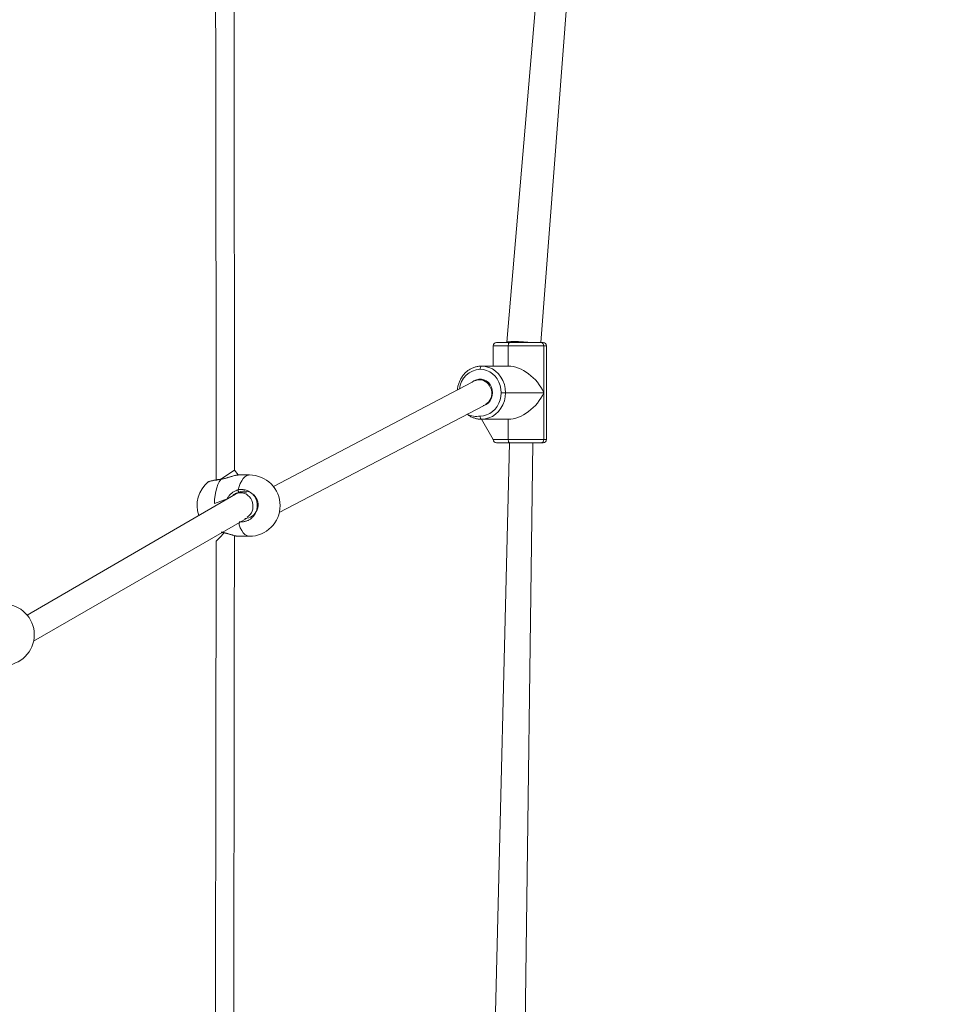
# Model space of a CAD drawing. Units: millimetres. Extents: x 129 to 869, y 441 to 1257.
# Drawn here: x 534 to 591, y 769 to 830 of the extents above; entities that cross this region are included whole.
import ezdxf

# ---------------------------------------------------------------- set-up
doc = ezdxf.new("R2010")
doc.units = ezdxf.units.MM
doc.header["$LTSCALE"] = 40
doc.header["$PDSIZE"] = -1
doc.dimstyles.new('ISO-25', dxfattribs={"dimtxt": 2.5, "dimasz": 2.5, "dimexe": 1.25, "dimexo": 0.625, "dimtad": 1, "dimtxsty": 'Standard', "dimcen": 2.5, "dimadec": 0, "dimazin": 0, "dimtfac": 1, "dimtmove": 0, "dimatfit": 3, "dimfxl": 1, "dimarcsym": 0})

# ---------------------------------------------------------------- blocks, each defined once
blk = doc.blocks.new('*D692')
at = {"color": 0, "lineweight": -2}
for p, q in [((128.634, 743.147), (128.634, 1128.933)), ((132.634, 1128.933), (729.865, 1128.933)), ((729.865, 1128.933), (132.634, 1128.933)), ((733.865, 743.147), (733.865, 1128.933))]:
    blk.add_line(p, q, dxfattribs=at)
at = {"color": 0}
for points in [[(132.634, 1129.599), (132.634, 1128.266), (128.634, 1128.933)], [(729.865, 1128.266), (729.865, 1129.599), (733.865, 1128.933)]]:
    blk.add_solid(points, dxfattribs=at)
at = {"layer": 'Defpoints', "color": 0}
for p in [(733.865, 1128.933), (128.634, 743.147), (733.865, 743.147)]:
    blk.add_point(p, dxfattribs=at)
at = {"color": 0, "insert": (431.25, 1138.577), "char_height": 11.2889, "attachment_point": 5}
blk.add_mtext('605', dxfattribs=at)
blk = doc.blocks.new('*D693')
at = {"color": 0, "lineweight": -2}
for p, q in [((431.25, 1045.763), (856.217, 1045.763)), ((856.217, 1041.763), (856.217, 752.791)), ((856.217, 444.531), (856.217, 733.503)), ((431.25, 440.531), (856.217, 440.531))]:
    blk.add_line(p, q, dxfattribs=at)
at = {"color": 0}
for points in [[(856.883, 1041.763), (855.55, 1041.763), (856.217, 1045.763)], [(855.55, 444.531), (856.883, 444.531), (856.217, 440.531)]]:
    blk.add_solid(points, dxfattribs=at)
at = {"layer": 'Defpoints', "color": 0}
for p in [(431.25, 1045.763), (431.25, 440.531), (856.217, 440.531)]:
    blk.add_point(p, dxfattribs=at)
at = {"color": 0, "insert": (856.217, 743.147), "char_height": 11.2889, "attachment_point": 5}
blk.add_mtext('605', dxfattribs=at)

msp = doc.modelspace()

# ---------------------------------------------------------------- linework, layer by layer
at = {"color": 7, "linetype": 'Continuous', "lineweight": 18}
for p, q in [((568.698, 868.174), (563.788, 810.281)), ((565.893, 810.247), (570.292, 868.039)), ((563.138, 810.247), (563.957, 810.247)), ((563.788, 810.281), (563.788, 810.247)), ((563.957, 810.247), (565.893, 810.247)), ((565.893, 810.247), (566.038, 810.247)), ((562.938, 810.047), (562.938, 808.797)), ((563.87, 808.797), (563.87, 810.047)), ((566.073, 810.047), (563.87, 810.047)), ((566.073, 810.047), (566.073, 807.147)), ((566.238, 804.247), (566.238, 810.047)), ((562.215, 808.797), (563.87, 808.797)), ((562.373, 807.947), (562.089, 807.947)), ((561.638, 807.793), (549.319, 801.329)), ((563.433, 807.147), (563.7, 807.147)), ((566.073, 807.147), (563.7, 807.147)), ((566.073, 804.247), (566.073, 807.147)), ((549.681, 799.712), (562.373, 806.347)), ((562.325, 806.347), (562.373, 806.347)), ((562.215, 805.497), (562.938, 804.247)), ((563.87, 805.497), (562.215, 805.497)), ((563.87, 804.247), (563.87, 805.497)), ((563.87, 804.247), (566.073, 804.247)), ((563.957, 804.047), (562.537, 746.256)), ((563.957, 804.047), (563.138, 804.047)), ((565.893, 804.047), (563.957, 804.047)), ((564.642, 746.247), (565.388, 804.038)), ((565.388, 804.038), (565.388, 804.047)), ((566.038, 804.047), (565.893, 804.047)), ((547.127, 802.047), (546.898, 802.335)), ((547.832, 802.047), (547.138, 802.047)), ((546.963, 800.861), (534.054, 793.364)), ((547.648, 800.947), (547.18, 800.974)), ((534.452, 791.745), (547.649, 799.347)), ((547.543, 799.347), (547.649, 799.347)), ((547.138, 798.247), (547.832, 798.247)), ((545.766, 797.96), (545.766, 797.96))]:
    msp.add_line(p, q, dxfattribs=at)
at = {"color": 8, "linetype": 'Continuous', "lineweight": 18}
for p, q in [((563.87, 810.047), (562.938, 810.047)), ((566.238, 810.047), (566.073, 810.047)), ((562.938, 804.247), (563.87, 804.247)), ((566.073, 804.247), (566.238, 804.247)), ((546.066, 801.791), (546.898, 802.335))]:
    msp.add_line(p, q, dxfattribs=at)
at = {"color": 7, "linetype": 'Continuous', "lineweight": 18, "flags": 128}
for points in [[(546.898, 802.335), (546.874, 829.155), (546.717, 856.007)], [(545.445, 855.242), (545.742, 828.875), (545.767, 801.744)], [(563.87, 810.047), (563.871, 810.086), (563.876, 810.124), (563.884, 810.158), (563.895, 810.188), (563.908, 810.213), (563.923, 810.232), (563.94, 810.243), (563.957, 810.247)], [(562.128, 808.597), (562.129, 808.636), (562.134, 808.674), (562.142, 808.708), (562.153, 808.738), (562.166, 808.763), (562.182, 808.782), (562.198, 808.793), (562.215, 808.797)], [(563.433, 807.147), (563.417, 807.374), (563.369, 807.595), (563.291, 807.805), (563.184, 807.999), (563.051, 808.172), (562.895, 808.32), (562.72, 808.439), (562.531, 808.526), (562.332, 808.579), (562.128, 808.597)], [(562.215, 808.797), (562.447, 808.777), (562.674, 808.716), (562.889, 808.617), (563.088, 808.482), (563.265, 808.314), (563.417, 808.117), (563.538, 807.896), (563.628, 807.657), (563.682, 807.405), (563.7, 807.147)], [(562.325, 806.347), (562.363, 806.343), (562.508, 806.415), (562.637, 806.519), (562.743, 806.65), (562.823, 806.803), (562.872, 806.971), (562.888, 807.147), (562.872, 807.323), (562.823, 807.491), (562.743, 807.644), (562.637, 807.775), (562.508, 807.879), (562.363, 807.951), (562.207, 807.987), (562.048, 807.987), (561.893, 807.951), (561.747, 807.879), (561.638, 807.793)], [(562.128, 805.697), (562.332, 805.715), (562.531, 805.768), (562.72, 805.855), (562.895, 805.974), (563.051, 806.122), (563.184, 806.295), (563.291, 806.489), (563.369, 806.699), (563.417, 806.92), (563.433, 807.147)], [(563.7, 807.147), (563.682, 806.889), (563.628, 806.637), (563.538, 806.398), (563.417, 806.177), (563.265, 805.98), (563.088, 805.812), (562.889, 805.677), (562.674, 805.578), (562.447, 805.517), (562.215, 805.497)], [(562.215, 805.497), (562.198, 805.501), (562.182, 805.512), (562.166, 805.531), (562.153, 805.556), (562.142, 805.586), (562.134, 805.62), (562.129, 805.658), (562.128, 805.697)], [(563.87, 804.247), (563.871, 804.208), (563.876, 804.17), (563.884, 804.136), (563.895, 804.106), (563.908, 804.081), (563.923, 804.062), (563.94, 804.051), (563.957, 804.047)], [(546.065, 801.791), (546.066, 801.791), (546.066, 801.791)], [(546.845, 761.113), (546.86, 771.82), (546.88, 785.446), (546.882, 786.945), (546.884, 788.443), (546.886, 789.87), (546.888, 791.192), (546.889, 791.671), (546.89, 792.251), (546.891, 792.933), (546.892, 793.718), (546.893, 794.606), (546.895, 795.578), (546.896, 796.65), (546.898, 797.82), (546.898, 798.286)], [(545.766, 797.96), (545.764, 796.692), (545.763, 795.544), (545.761, 794.518), (545.76, 793.614), (545.759, 792.989), (545.758, 792.438), (545.758, 791.962), (545.757, 791.518), (545.755, 789.898), (545.752, 788.232), (545.744, 782.236), (545.728, 771.53), (545.708, 757.903)]]:
    msp.add_lwpolyline(points, dxfattribs=at)
at = {"color": 8, "linetype": 'Continuous', "lineweight": 18, "flags": 128}
for points in [[(546.057, 801.777), (545.963, 801.628), (545.88, 801.451), (545.808, 801.249), (545.748, 801.027), (545.703, 800.788), (545.672, 800.536), (545.656, 800.278), (546.445, 800.56)], [(546.057, 801.777), (546.061, 801.787), (546.065, 801.791)], [(547.122, 801.122), (547.187, 801.337), (547.264, 801.529), (547.352, 801.694), (547.449, 801.831), (547.553, 801.936), (547.662, 802.007), (547.775, 802.042), (547.832, 802.047)], [(547.832, 798.247), (547.775, 798.251), (547.662, 798.287), (547.553, 798.358), (547.449, 798.463), (547.352, 798.599), (547.264, 798.765), (547.187, 798.957), (547.212, 799.155)], [(545.766, 797.96), (545.78, 797.973), (545.819, 798.012), (545.882, 798.075), (545.966, 798.159), (546.067, 798.26), (546.181, 798.373), (546.269, 798.461)]]:
    msp.add_lwpolyline(points, dxfattribs=at)
at = {"color": 7, "linetype": 'Continuous', "lineweight": 18}
for centre, radius, start, end in [((563.138, 810.047), 0.2, 90, 180), ((565.883, 810.056), 0.191, 357.15195, 86.83594), ((566.038, 810.047), 0.2, 0, 90), ((563.138, 804.247), 0.2, 180, 270), ((565.883, 804.237), 0.191, 273.16406, 2.84805), ((566.038, 804.247), 0.2, 270, 0), ((547.832, 800.147), 1.9, 270, 90), ((546.482, 800.147), 1.9, 129.39691, 198.74835), ((547.311, 801.111), 0.189, 176.42054, 226.35874), ((547.516, 800.195), 0.848, 271.81667, 113.33513), ((532.595, 792.147), 1.9, 270, 90)]:
    msp.add_arc(centre, radius, start, end, dxfattribs=at)
at = {"color": 8, "linetype": 'Continuous', "lineweight": 18}
for centre, radius, start, end in [((562.191, 807.239), 1.359, 92.66779, 174.31592), ((561.898, 806.887), 1.212, 241.61266, 280.90689)]:
    msp.add_arc(centre, radius, start, end, dxfattribs=at)
at = {"color": 7, "linetype": 'Continuous', "lineweight": 18}
for centre, major_axis, ratio, start_param, end_param in [((564.588, 810.247), (0.8, -0.034), 0.076688, 2.075109, 3.138347), ((564.588, 810.247), (0.8, -0.034), 0.076688, 0.504312, 2.075109), ((564.588, 807.147), (-1.398, 1.398), 0.627129, 4.15226, 5.723056), ((562.128, 807.147), (-0.193, 0.781), 0.889684, 6.07181, 6.49903), ((562.128, 807.147), (-0.193, 0.781), 0.889684, 3.357437, 6.07181), ((564.588, 807.147), (1.398, 1.398), 0.627129, 3.701722, 5.272518), ((564.588, 804.047), (0.8, -0.009), 0.022356, 6.282943, 6.733966), ((547.328, 800.147), (-0.21, 0.778), 0.887261, 6.048644, 6.517726), ((547.328, 800.147), (-0.21, 0.778), 0.887261, 3.376133, 6.048644)]:
    msp.add_ellipse(centre, major_axis=major_axis, ratio=ratio, start_param=start_param, end_param=end_param, dxfattribs=at)
for points, knots in [([(562.215, 808.797), (562.175, 808.796), (562.067, 808.793), (561.89, 808.763), (561.689, 808.699), (561.499, 808.605), (561.323, 808.483), (561.164, 808.336), (561.024, 808.165), (560.907, 807.975), (560.815, 807.77), (560.752, 807.551), (560.722, 807.396), (560.718, 807.315), (560.718, 807.31)], [0, 0, 0, 0, 0.053057, 0.146477, 0.239935, 0.333482, 0.427199, 0.521135, 0.615305, 0.709701, 0.804292, 0.899044, 0.993922, 1, 1, 1, 1]), ([(561.322, 805.821), (561.37, 805.784), (561.475, 805.703), (561.651, 805.61), (561.782, 805.568), (561.846, 805.548)], [0, 0, 0, 0, 0.300034, 0.658858, 1, 1, 1, 1]), ([(561.846, 805.548), (561.849, 805.547), (561.919, 805.522), (562.043, 805.504), (562.164, 805.499), (562.215, 805.497)], [0, 0, 0, 0, 0.026212, 0.587737, 1, 1, 1, 1]), ([(546.066, 801.791), (546.046, 801.788), (545.968, 801.777), (545.841, 801.757), (545.691, 801.731), (545.559, 801.706), (545.449, 801.681), (545.363, 801.657), (545.316, 801.643), (545.285, 801.621), (545.276, 801.615)], [0, 0, 0, 0, 0.050709, 0.194859, 0.339908, 0.485221, 0.631752, 0.779472, 0.934712, 1, 1, 1, 1]), ([(547.127, 802.047), (547.116, 802.045), (547.075, 802.046), (546.986, 802.03), (546.854, 801.998), (546.708, 801.956), (546.549, 801.907), (546.382, 801.858), (546.22, 801.818), (546.113, 801.795), (546.066, 801.791), (546.065, 801.791)], [0, 0, 0, 0, 0.038246, 0.185978, 0.327466, 0.466328, 0.606075, 0.746432, 0.882872, 0.999008, 1, 1, 1, 1]), ([(547.138, 802.047), (547.136, 802.047), (547.133, 802.047), (547.129, 802.047), (547.127, 802.047)], [0, 0, 0, 0, 0.6635791, 1, 1, 1, 1]), ([(546.083, 798.499), (546.137, 798.502), (546.202, 798.49), (546.295, 798.467), (546.374, 798.446), (546.452, 798.423), (546.529, 798.4), (546.604, 798.377), (546.678, 798.353), (546.752, 798.33), (546.823, 798.309), (546.892, 798.29), (546.955, 798.274), (547.011, 798.261), (547.061, 798.253), (547.104, 798.248), (547.128, 798.247), (547.138, 798.247)], [0, 0, 0, 0, 0.090309, 0.154111, 0.218408, 0.281124, 0.344645, 0.408563, 0.47329, 0.541252, 0.609706, 0.679772, 0.750428, 0.814581, 0.87923, 0.945495, 1, 1, 1, 1]), ([(546.083, 798.499), (546.114, 798.495), (546.196, 798.482), (546.334, 798.448), (546.494, 798.404), (546.655, 798.355), (546.808, 798.309), (546.947, 798.272), (547.06, 798.25), (547.118, 798.249), (547.144, 798.249)], [0, 0, 0, 0, 0.073826, 0.195472, 0.325832, 0.46255, 0.604112, 0.745562, 0.887774, 1, 1, 1, 1])]:
    msp.add_open_spline(points, degree=3, knots=knots, dxfattribs=at)
at = {"color": 8, "linetype": 'Continuous', "lineweight": 18}
for points, knots in [([(546.057, 801.777), (546.002, 801.77), (545.92, 801.758), (545.817, 801.741), (545.718, 801.724), (545.626, 801.708), (545.544, 801.692), (545.45, 801.672), (545.375, 801.653), (545.323, 801.637), (545.299, 801.628), (545.283, 801.62), (545.278, 801.616), (545.276, 801.615)], [0, 0, 0, 0, 0.1342631, 0.2031532, 0.2725495, 0.4068107, 0.4756983, 0.5450938, 0.7477936, 0.8171842, 0.8838611, 0.9510122, 1, 1, 1, 1]), ([(547.127, 802.047), (547.104, 802.045), (547.056, 802.042), (546.961, 802.022), (546.852, 801.994), (546.75, 801.963), (546.661, 801.935), (546.589, 801.913), (546.515, 801.89), (546.437, 801.866), (546.356, 801.843), (546.273, 801.821), (546.187, 801.801), (546.115, 801.786), (546.071, 801.78), (546.057, 801.777)], [0, 0, 0, 0, 0.108412, 0.224907, 0.338435, 0.453579, 0.514742, 0.576265, 0.63834, 0.701173, 0.766046, 0.831403, 0.898428, 0.966109, 1, 1, 1, 1]), ([(546.445, 800.56), (546.462, 800.595), (546.491, 800.653), (546.544, 800.728), (546.611, 800.811), (546.689, 800.888), (546.775, 800.957), (546.845, 801.004), (546.933, 801.054), (547.012, 801.088), (547.08, 801.111), (547.108, 801.119), (547.122, 801.122)], [0, 0, 0, 0, 0.129116, 0.212724, 0.300603, 0.478857, 0.569408, 0.662898, 0.757085, 0.90231, 0.951159, 1, 1, 1, 1]), ([(547.122, 801.122), (547.175, 801.133), (547.255, 801.149), (547.365, 801.151), (547.502, 801.142), (547.638, 801.108), (547.789, 801.041), (547.885, 800.983), (547.972, 800.913), (548.033, 800.855), (548.089, 800.792), (548.139, 800.725), (548.184, 800.652), (548.222, 800.577), (548.254, 800.499), (548.28, 800.419), (548.299, 800.336), (548.311, 800.252), (548.317, 800.14), (548.311, 800.028), (548.29, 799.918), (548.261, 799.811), (548.22, 799.708), (548.166, 799.612), (548.105, 799.52), (548.032, 799.436), (547.951, 799.363), (547.886, 799.313), (547.816, 799.27), (547.743, 799.232), (547.667, 799.2), (547.589, 799.175), (547.51, 799.158), (547.428, 799.146), (547.335, 799.143), (547.263, 799.145), (547.219, 799.153), (547.212, 799.155)], [0, 0, 0, 0, 0.0479671, 0.072579, 0.0973716, 0.1698205, 0.1946129, 0.242554, 0.26716, 0.2919507, 0.3157718, 0.3397624, 0.3640169, 0.3886345, 0.4121802, 0.4358932, 0.4598667, 0.4841976, 0.5075054, 0.5546615, 0.5787356, 0.6019749, 0.6489841, 0.672974, 0.6963498, 0.7436299, 0.7677525, 0.7913908, 0.8151918, 0.8392434, 0.8636376, 0.8875275, 0.911583, 0.9358944, 0.9605562, 0.9936373, 1, 1, 1, 1]), ([(547.18, 800.974), (547.168, 800.971), (547.12, 800.958), (547.049, 800.932), (546.956, 800.888), (546.885, 800.845), (546.813, 800.794), (546.777, 800.76), (546.963, 800.861)], [0, 0, 0, 0, 0.080243, 0.309749, 0.465811, 0.704151, 0.810637, 1, 1, 1, 1])]:
    msp.add_open_spline(points, degree=3, knots=knots, dxfattribs=at)

# ---------------------------------------------------------------- dimensions: what is measured, and where the dimension line sits
dim = msp.add_linear_dim(base=(733.865, 1128.933), p1=(128.634, 743.147), p2=(733.865, 743.147), dimstyle='ISO-25', override={"dimtxt": 11.288889, "dimasz": 4, "dimexe": 0, "dimexo": 0, "dimgap": 4, "dimtih": 1, "dimtoh": 1, "dimdec": 0, "dimlfac": 1, "dimzin": 1, "dimadec": 2, "dimtdec": 0, "dimtzin": 1})
dim.commit()
dim.dimension.update_dxf_attribs({"geometry": '*D692', "text_midpoint": (431.25, 1138.577)})
dim = msp.add_linear_dim(base=(856.217, 440.531), p1=(431.25, 1045.763), p2=(431.25, 440.531), angle=90, dimstyle='ISO-25', override={"dimtxt": 11.288889, "dimasz": 4, "dimexe": 0, "dimexo": 0, "dimgap": 4, "dimtih": 1, "dimtoh": 1, "dimdec": 0, "dimlfac": 1, "dimzin": 1, "dimadec": 2, "dimtdec": 0, "dimtzin": 1})
dim.commit()
dim.dimension.update_dxf_attribs({"geometry": '*D693', "text_midpoint": (856.217, 743.147)})

doc.saveas('drawing.dxf')
